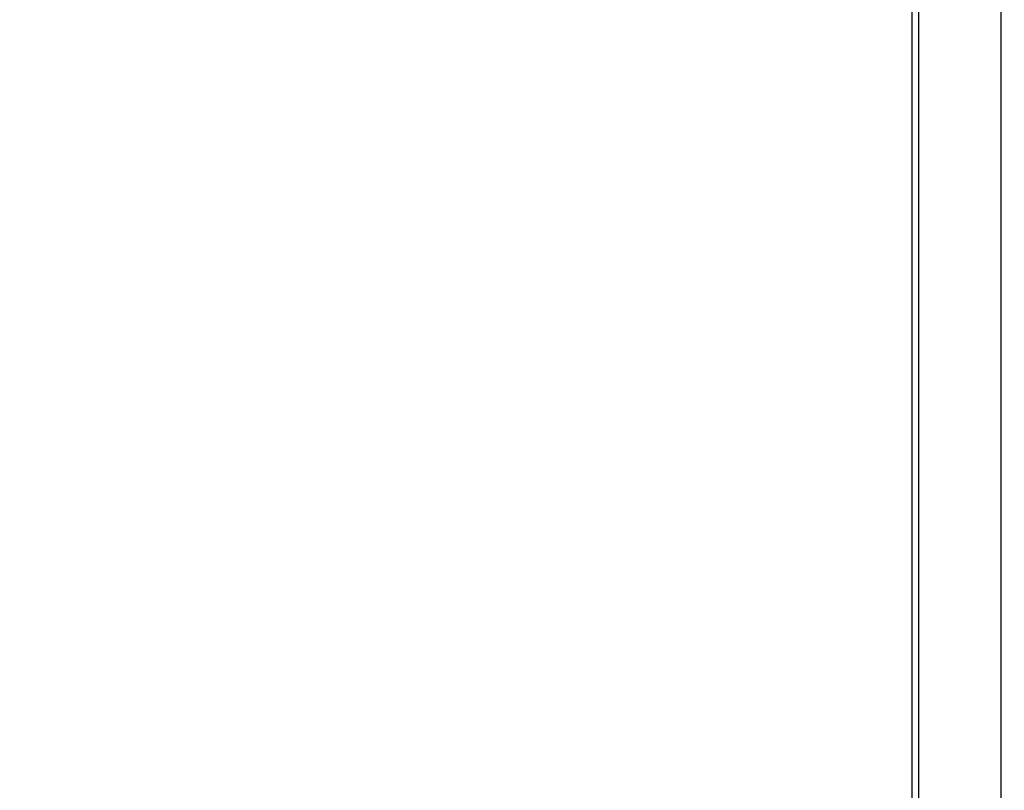
# Model space of a CAD drawing. Units: inches. Extents: x -379 to 18694, y -15718 to 1231.
# Drawn here: x 104 to 247, y -9685 to -9573 of the extents above; entities that cross this region are included whole.
import ezdxf

# ---------------------------------------------------------------- set-up
doc = ezdxf.new("R2010")
doc.units = ezdxf.units.IN
doc.header["$MEASUREMENT"] = 0
doc.layers.add('12', color=7, linetype='Continuous', true_color=0xffffff)
doc.layers.add('dim', color=82, linetype='Continuous', lineweight=9)
doc.styles.add('style2', font='romans.shx', dxfattribs={"oblique": 10})
doc.dimstyles.new('t20', dxfattribs={"dimtxt": 20, "dimasz": 9, "dimexe": 6, "dimexo": 6, "dimgap": 1, "dimtad": 0, "dimzin": 9, "dimdsep": 46, "dimtxsty": 'style2', "dimblk": 'CLOSEDBLANK', "dimcen": 0, "dimclrd": 256, "dimclre": 256, "dimazin": 0, "dimtfac": 1, "dimtofl": 0, "dimtmove": 0, "dimatfit": 1, "dimldrblk": 'CLOSEDBLANK', "dimfxl": 1, "dimtolj": 1, "dimlwd": 0, "dimlwe": 0, "dimarcsym": 0})

# ---------------------------------------------------------------- blocks, each defined once
blk = doc.blocks.new('_CLOSEDBLANK')
at = {"color": 0, "linetype": 'ByBlock'}
for p, q in [((-1, -0.1667), (-1, 0.1667)), ((-1, 0.1667), (0, 0)), ((0, 0), (-1, -0.1667))]:
    blk.add_line(p, q, dxfattribs=at)
blk = doc.blocks.new('*D93')
at = {"layer": 'Defpoints', "color": 0}
for p in [(32.07, -8933.55), (343.36, -8933.55), (343.36, -10049.55)]:
    blk.add_point(p, dxfattribs=at)
at = {"layer": 'dim', "lineweight": 0}
for p, q in [((335.37, -8933.55), (24.07, -8933.55)), ((32.07, -8965.55), (32.07, -9416.72)), ((32.07, -10017.55), (32.07, -9566.38)), ((335.37, -10049.55), (24.07, -10049.55))]:
    blk.add_line(p, q, dxfattribs=at)
at = {"layer": 'dim', "lineweight": 0, "xscale": 32, "yscale": 32, "zscale": 32}
for p, rotation in [((32.07, -8933.55), 90), ((32.07, -10049.55), 270)]:
    blk.add_blockref('_CLOSEDBLANK', p, dxfattribs=dict(at, rotation=rotation))
at = {"layer": 'dim', "color": 0, "insert": (32.07, -9491.55), "char_height": 40, "attachment_point": 5, "rotation": 90, "style": 'style2'}
blk.add_mtext('\\A1;1116', dxfattribs=at)

msp = doc.modelspace()

# ---------------------------------------------------------------- linework, layer by layer
at = {"layer": '12', "color": 7}
for p, q in [((233.862, -8905.6), (233.862, -10077.5)), ((234.862, -8905.6), (234.862, -10077.5)), ((246.862, -8905.6), (246.862, -10077.5))]:
    msp.add_line(p, q, dxfattribs=at)

# ---------------------------------------------------------------- dimensions: what is measured, and where the dimension line sits
at = {"layer": 'dim', "color": 0}
dim = msp.add_linear_dim(base=(32.069, -8933.55), p1=(343.362, -10049.55), p2=(343.362, -8933.55), angle=90, dimstyle='t20', override={"dimtxt": 40, "dimasz": 32, "dimexe": 7.996, "dimexo": 7.996, "dimgap": 7.996, "dimfxl": 5}, dxfattribs=at)
dim.commit()
dim.dimension.update_dxf_attribs({"geometry": '*D93', "text_midpoint": (32.069, -9491.55)})

doc.saveas('drawing.dxf')
